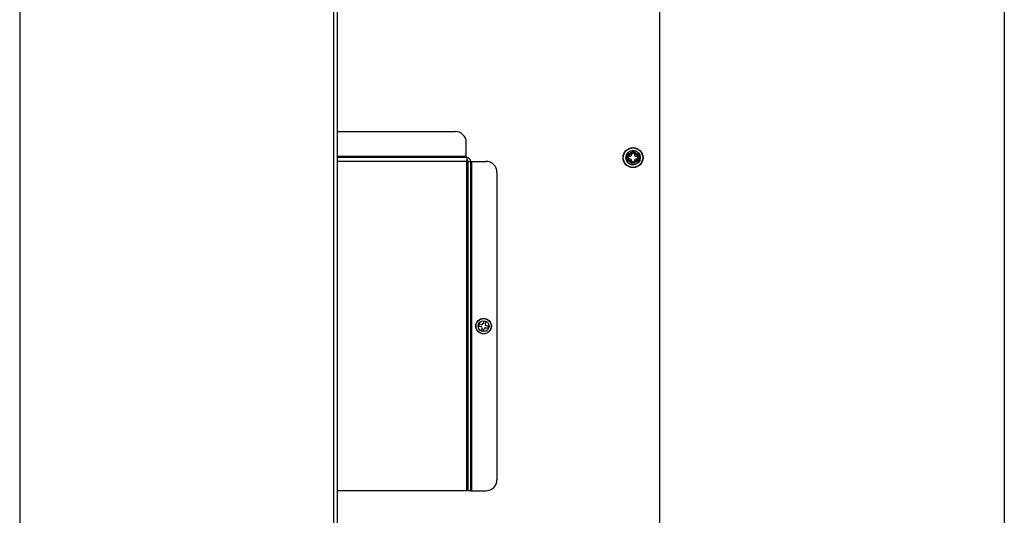
# Model space of a CAD drawing. Units: millimetres. Extents: x 584 to 12415, y 283 to 8808.
# Drawn here: x 9106 to 9549, y 4924 to 5147 of the extents above; entities that cross this region are included whole.
import ezdxf

# ---------------------------------------------------------------- set-up
doc = ezdxf.new("R2010")
doc.units = ezdxf.units.MM
for name, color, linetype in [('BKJ4-8__DXF_CONTINUOUS_LINE', 7, 'Continuous'), ('CLINCHING_NUDXF_CONTINUOUS_LINE', 7, 'Continuous'), ('DOOR___DXF_CONTINUOUS_LINE', 7, 'Continuous'), ('MAIN_CASE___DXF_CONTINUOUS_LINE', 7, 'Continuous'), ('MAIN_CASE_CODXF_CONTINUOUS_LINE', 7, 'Continuous'), ('NKJ5-10____DXF_CONTINUOUS_LINE', 7, 'Continuous'), ('PRT0005_DXF_CONTINUOUS_LINE', 7, 'Continuous'), ('RAIN_COVER_DXF_CONTINUOUS_LINE', 7, 'Continuous'), ('SIGN_PLATE_1DXF_CONTINUOUS_LINE', 7, 'Continuous')]:
    doc.layers.add(name, color=color, linetype=linetype)

msp = doc.modelspace()

# ---------------------------------------------------------------- linework, layer by layer
at = {"layer": 'BKJ4-8__DXF_CONTINUOUS_LINE', "color": 7, "linetype": 'Continuous'}
for p, q in [((9312.53, 5009.76), (9312.31, 5008.85)), ((9312.31, 5008.85), (9313.22, 5008.64)), ((9313.44, 5009.55), (9312.53, 5009.76)), ((9314.49, 5010.98), (9314.28, 5010.07)), ((9315.4, 5010.76), (9314.49, 5010.98)), ((9315.19, 5009.86), (9315.4, 5010.76)), ((9316.62, 5008.8), (9315.71, 5009.01)), ((9316.4, 5007.89), (9316.62, 5008.8)), ((9313.75, 5007.8), (9313.53, 5006.89)), ((9313.53, 5006.89), (9314.44, 5006.67)), ((9314.44, 5006.67), (9314.65, 5007.58)), ((9315.5, 5008.11), (9316.4, 5007.89))]:
    msp.add_line(p, q, dxfattribs=at)
for radius in [3.5, 3.4, 2.46]:
    msp.add_circle((9314.47, 5008.83), radius, dxfattribs=at)
for centre, start, end in [((9313.06, 5007.96), 346.7877, 76.7877), ((9313.6, 5010.23), 256.7877, 346.7877), ((9315.87, 5009.7), 166.7877, 256.7877), ((9315.34, 5007.42), 76.7877, 166.7877)]:
    msp.add_arc(centre, 0.7, start, end, dxfattribs=at)
at = {"layer": 'CLINCHING_NUDXF_CONTINUOUS_LINE', "color": 7, "linetype": 'Continuous'}
msp.add_circle((9381.67, 5084.68), 2, dxfattribs=at)
at = {"layer": 'DOOR___DXF_CONTINUOUS_LINE', "color": 3, "linetype": 'Continuous'}
for p, q in [((9246.97, 5365.83), (9246.97, 4839.23)), ((9248.67, 5366.33), (9248.67, 4838.73))]:
    msp.add_line(p, q, dxfattribs=at)
at = {"layer": 'MAIN_CASE___DXF_CONTINUOUS_LINE', "color": 3, "linetype": 'Continuous'}
msp.add_circle((9381.67, 5084.68), 2.5, dxfattribs=at)
at = {"layer": 'MAIN_CASE_CODXF_CONTINUOUS_LINE', "color": 7, "linetype": 'Continuous'}
msp.add_line((9393.67, 4644.68), (9393.67, 5164.68), dxfattribs=at)
msp.add_circle((9381.67, 5084.68), 3.25, dxfattribs=at)
at = {"layer": 'NKJ5-10____DXF_CONTINUOUS_LINE', "color": 6, "linetype": 'Continuous'}
for p, q in [((9379.23, 5085.34), (9379.2, 5084.14)), ((9380.15, 5084.12), (9379.2, 5084.14)), ((9380.18, 5085.32), (9379.23, 5085.34)), ((9381.13, 5087.14), (9381.11, 5086.19)), ((9382.33, 5087.11), (9381.13, 5087.14)), ((9382.33, 5087.11), (9382.3, 5086.16)), ((9384.1, 5084.01), (9383.15, 5084.04)), ((9384.13, 5085.21), (9383.18, 5085.24)), ((9381.03, 5083.19), (9381, 5082.24)), ((9382.2, 5082.21), (9381, 5082.24)), ((9382.23, 5083.16), (9382.2, 5082.21))]:
    msp.add_line(p, q, dxfattribs=at)
at = {"layer": 'NKJ5-10____DXF_CONTINUOUS_LINE', "color": 7, "linetype": 'Continuous'}
for p, q in [((9384.1, 5084.01), (9384.13, 5085.21)), ((9384.1, 5084.21), (9384.1, 5084.01)), ((9384.13, 5085.01), (9384.12, 5084.91))]:
    msp.add_line(p, q, dxfattribs=at)
at = {"layer": 'NKJ5-10____DXF_CONTINUOUS_LINE', "color": 6, "linetype": 'Continuous'}
for radius in [4.5, 4.37, 2.5, 2.45, 2.25]:
    msp.add_circle((9381.67, 5084.68), radius, dxfattribs=at)
at = {"layer": 'NKJ5-10____DXF_CONTINUOUS_LINE', "color": 7, "linetype": 'Continuous'}
msp.add_arc((9381.67, 5084.68), 3.21, 268.5061, 178.5061, dxfattribs=at)
at = {"layer": 'NKJ5-10____DXF_CONTINUOUS_LINE', "color": 6, "linetype": 'Continuous'}
for centre, radius, start, end in [((9381.67, 5084.68), 3.21, 178.5061, 268.5061), ((9380.13, 5083.22), 0.9, 358.5061, 88.5061), ((9380.21, 5086.21), 0.9, 268.5061, 358.5061), ((9383.13, 5083.14), 0.9, 88.5061, 178.5061), ((9383.2, 5086.14), 0.9, 178.5061, 268.5061)]:
    msp.add_arc(centre, radius, start, end, dxfattribs=at)
at = {"layer": 'PRT0005_DXF_CONTINUOUS_LINE', "color": 7, "linetype": 'Continuous'}
msp.add_line((9105.82, 5809.98), (9105.82, 4478.98), dxfattribs=at)
at = {"layer": 'RAIN_COVER_DXF_CONTINUOUS_LINE', "color": 3, "linetype": 'Continuous'}
for p, q in [((9248.67, 5096.48), (9301.66, 5096.48)), ((9306.66, 5084.68), (9306.66, 5091.48)), ((9306.66, 5085.18), (9248.67, 5085.18)), ((9306.97, 5084.68), (9248.67, 5084.68)), ((9306.97, 5082.98), (9248.67, 5082.98)), ((9306.97, 4934.68), (9306.97, 5083.48)), ((9308.67, 4934.68), (9308.67, 5082.98)), ((9308.73, 5082.98), (9315.47, 5082.98)), ((9309.17, 4934.68), (9309.17, 5082.98)), ((9320.47, 5077.98), (9320.47, 4939.68)), ((9306.97, 4934.68), (9248.67, 4934.68)), ((9308.67, 4934.68), (9315.47, 4934.68))]:
    msp.add_line(p, q, dxfattribs=at)
at = {"layer": 'RAIN_COVER_DXF_CONTINUOUS_LINE', "color": 7, "linetype": 'Continuous'}
for p, q in [((9306.97, 5084.68), (9306.97, 5083.48)), ((9307.47, 4934.68), (9307.47, 5082.98)), ((9307.47, 5082.98), (9308.73, 5082.98)), ((9308.67, 4934.68), (9307.47, 4934.68))]:
    msp.add_line(p, q, dxfattribs=at)
at = {"layer": 'RAIN_COVER_DXF_CONTINUOUS_LINE', "color": 3, "linetype": 'Continuous'}
for points in [[(9308.71, 5082.88), (9308.71, 5082.87), (9308.71, 5082.87), (9308.7, 5082.86), (9308.7, 5082.85), (9308.7, 5082.84), (9308.69, 5082.84), (9308.69, 5082.83), (9308.69, 5082.83), (9308.68, 5082.83), (9308.68, 5082.83)], [(9308.73, 5082.98), (9308.73, 5082.96), (9308.73, 5082.95), (9308.73, 5082.93), (9308.72, 5082.92), (9308.72, 5082.91), (9308.72, 5082.9), (9308.71, 5082.88)]]:
    msp.add_lwpolyline(points, dxfattribs=at)
for centre, radius, start, end in [((9301.66, 5091.48), 5, 0, 90), ((9306.97, 5082.98), 1.7, 0, 90), ((9315.47, 5077.98), 5, 0, 90), ((9315.47, 4939.68), 5, 270, 360)]:
    msp.add_arc(centre, radius, start, end, dxfattribs=at)
at = {"layer": 'RAIN_COVER_DXF_CONTINUOUS_LINE', "color": 7, "linetype": 'Continuous'}
msp.add_arc((9306.97, 5082.98), 0.5, 0, 90, dxfattribs=at)
at = {"layer": 'SIGN_PLATE_1DXF_CONTINUOUS_LINE', "color": 7, "linetype": 'Continuous'}
msp.add_line((9548.67, 5529.98), (9548.67, 4559.98), dxfattribs=at)

doc.saveas('drawing.dxf')
